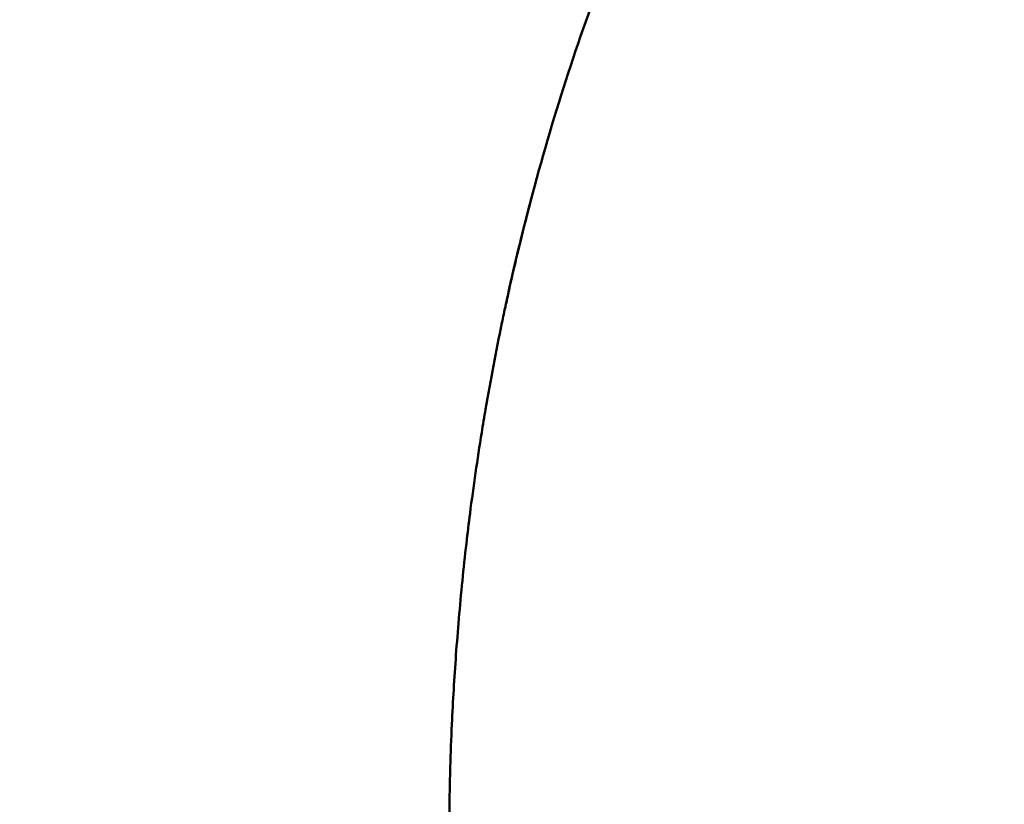
# Model space of a CAD drawing. Extents: x 0 to 21830, y 0 to 18951.
# Drawn here: x 1710 to 2846, y 2267 to 3172 of the extents above; entities that cross this region are included whole.
import ezdxf

# ---------------------------------------------------------------- set-up
doc = ezdxf.new("R2010")
doc.units = 0
doc.layers.add('MD_Visible', color=7, linetype='Continuous', lineweight=50)
doc.styles.get("Standard").update_dxf_attribs({"font": 'txt.shx'})
doc.dimstyles.new('DİLARA 5', dxfattribs={"dimtxt": 250, "dimasz": 100, "dimexe": 0, "dimexo": 100, "dimgap": 50, "dimtad": 2, "dimdec": 0, "dimlfac": 0.1, "dimrnd": 5, "dimtxsty": 'Standard', "dimcen": 0, "dimse1": 1, "dimse2": 1, "dimclrd": 256, "dimadec": 0, "dimazin": 0, "dimtfac": 1, "dimtdec": 0, "dimtix": 1, "dimtmove": 0, "dimatfit": 3, "dimfxl": 1, "dimarcsym": 0})

# ---------------------------------------------------------------- blocks, each defined once
blk = doc.blocks.new('CustomObjectsInViewport11_0')
at = {"layer": 'MD_Visible'}
for points, knots in [([(2269.7, 2838.9), (2269.8, 2839.4), (2270.1, 2840.9), (2270.8, 2844.2), (2271.4, 2846.9), (2273.7, 2857.6), (2275.5, 2865.7), (2282.8, 2897.8), (2288.6, 2921.7), (2306.7, 2992.3), (2319.9, 3038.6), (2348.7, 3130.1), (2364.3, 3175.2), (2397.8, 3264.1), (2415.7, 3307.9), (2453.9, 3394), (2474.1, 3436.3), (2516.6, 3519), (2539, 3559.6), (2585.8, 3638.8), (2610.2, 3677.6), (2661.1, 3753.3), (2687.6, 3790.2), (2742.5, 3861.9), (2770.8, 3896.8), (2815.1, 3947.9), (2830.2, 3964.9), (2845.6, 3981.6)], [28.927706, 28.927706, 28.927706, 28.927706, 29.133735, 29.133735, 30.033736, 30.033736, 32.73376, 32.73376, 40.834423, 40.834423, 56.745722, 56.745722, 72.628303, 72.628303, 88.47032, 88.47032, 104.23224, 104.23224, 119.88295, 119.88295, 135.463918, 135.463918, 150.969083, 150.969083, 166.373788, 166.373788, 174.185931, 174.185931, 174.185931, 174.185931]), ([(2300.3, 2967.1), (2299.7, 2964.7), (2297.9, 2958), (2287.1, 2916.5), (2276.2, 2870.5), (2260.4, 2795.6), (2251.1, 2746.8), (2239, 2673.6), (2231.5, 2622), (2222.8, 2550.5), (2217.4, 2496.1), (2211.9, 2426.6), (2208.5, 2369.4), (2206, 2301.9), (2205, 2242.1), (2205.2, 2170.2), (2206.4, 2122.6), (2207.5, 2093.9)], [0.5345837, 0.5345837, 0.5345837, 0.5345837, 0.5367436, 0.5405697, 0.5720626, 0.5779757, 0.6073815, 0.6153816, 0.6427004, 0.6527876, 0.6780193, 0.6901935, 0.7133382, 0.7275995, 0.7486571, 0.7650055, 0.7896285, 0.7896285, 0.7896285, 0.7896285])]:
    blk.add_open_spline(points, degree=3, knots=knots, dxfattribs=at)
blk = doc.blocks.new('*D10')
at = {"lineweight": -2, "transparency": 16777216}
blk.add_line((912.8, 8439.8), (912.8, 1463.5), dxfattribs=at)
at = {"transparency": 16777216}
for points in [[(896.1, 8439.8), (929.5, 8439.8), (912.8, 8539.8)], [(896.1, 1463.5), (929.5, 1463.5), (912.8, 1363.5)]]:
    blk.add_solid(points, dxfattribs=at)
at = {"layer": 'Defpoints', "color": 0, "transparency": 16777216}
for p in [(5233.9, 8539.8), (912.8, 1363.5), (2489.4, 1363.5)]:
    blk.add_point(p, dxfattribs=at)
at = {"color": 0, "transparency": 16777216, "insert": (737.8, 4951.7), "char_height": 250, "attachment_point": 5, "rotation": 90}
blk.add_mtext('720', dxfattribs=at)

msp = doc.modelspace()

# ---------------------------------------------------------------- block references
at = {"layer": 'MD_Visible'}
msp.add_blockref('CustomObjectsInViewport11_0', (0, 0), dxfattribs=at)

# ---------------------------------------------------------------- dimensions: what is measured, and where the dimension line sits
dim = msp.add_linear_dim(base=(912.8, 1363.5), p1=(5233.9, 8539.8), p2=(2489.4, 1363.5), angle=90, dimstyle='DİLARA 5', override={"dimtol": 0, "dimlim": 0, "dimtp": 0, "dimtm": 0, "dimtfac": 1, "dimtdec": 0, "dimtolj": 0, "dimtzin": 8})
dim.commit()
dim.dimension.update_dxf_attribs({"geometry": '*D10', "text_midpoint": (737.8, 4951.7)})

doc.saveas('drawing.dxf')
